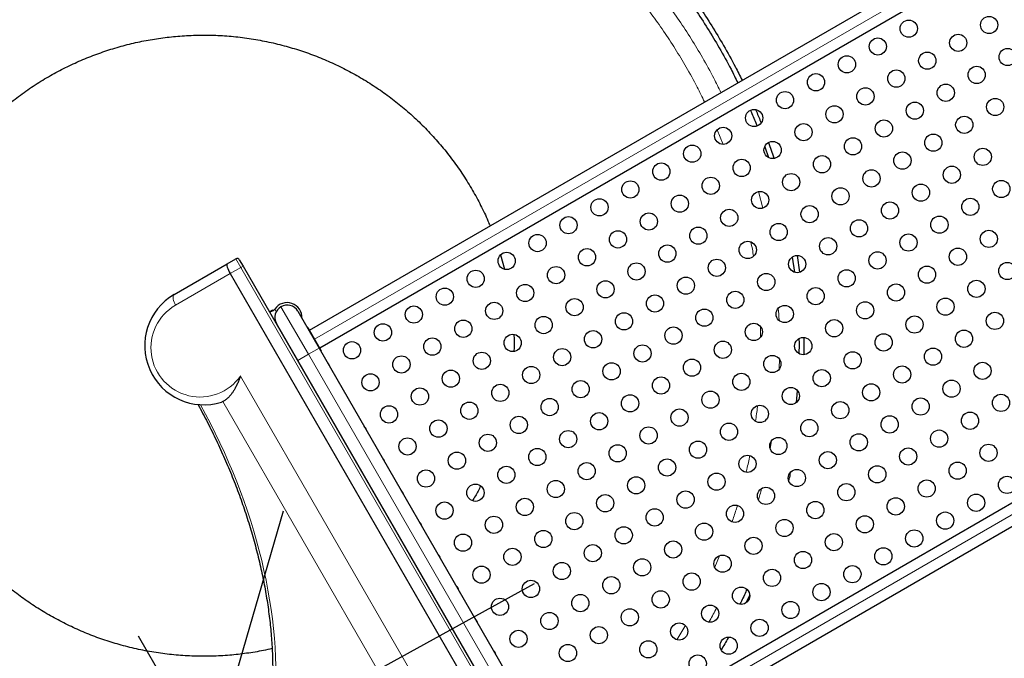
# Model space of a CAD drawing. Extents: x -84 to 644, y -9 to 623.
# Drawn here: x 300 to 350, y 145 to 178 of the extents above; entities that cross this region are included whole.
import ezdxf

# ---------------------------------------------------------------- set-up
doc = ezdxf.new("R2010")
doc.units = 0
doc.header["$LTSCALE"] = 0.125
doc.header["$MEASUREMENT"] = 0
doc.header["$PDMODE"] = 35
doc.layers.get('0').update_dxf_attribs({"linetype": 'CONTINUOUS'})
doc.layers.get('DEFPOINTS').update_dxf_attribs({"linetype": 'CONTINUOUS'})
doc.layers.add('CONTOUR', color=7, linetype='CONTINUOUS')
doc.layers.add('DIM_CIRCULATION_LIBRE', color=7, linetype='CONTINUOUS')
doc.styles.add('DIM', font='romans.shx')
doc.dimstyles.new('Implantation (Pied-mètre)', dxfattribs={"dimscale": 96, "dimtxt": 0.09375, "dimasz": 0.125, "dimexe": 0.125, "dimexo": 0.125, "dimgap": 0.03, "dimtad": 1, "dimdec": 0, "dimzin": 0, "dimdsep": 46, "dimlunit": 4, "dimtxsty": 'DIM', "dimblk1": 'OBLIQUE', "dimblk2": 'OBLIQUE', "dimsah": 1, "dimcen": 0.089844, "dimdle": 0.125, "dimclrt": 7, "dimadec": 0, "dimazin": 0, "dimtfac": 1, "dimtdec": 0, "dimtofl": 0, "dimtmove": 0, "dimatfit": 3, "dimldrblk": 'OBLIQUE', "dimfxl": 0, "dimfrac": 2, "dimtolj": 1, "dimtzin": 0, "dimarcsym": 0})

# ---------------------------------------------------------------- blocks, each defined once
blk = doc.blocks.new('_OBLIQUE')
at = {"color": 0, "linetype": 'ByBlock'}
blk.add_line((-0.5, -0.5), (0.5, 0.5), dxfattribs=at)
blk = doc.blocks.new('*D270')
at = {"layer": 'DEFPOINTS', "color": 0}
for p in [(309.509, 140.09), (246.416, 105.37), (246.416, 105.37)]:
    blk.add_point(p, dxfattribs=at)
at = {"layer": 'DIM_CIRCULATION_LIBRE', "color": 0, "lineweight": -2}
for p, q in [((325.936, 149.13), (286.589, 127.478)), ((318.549, 123.664), (318.549, 123.664)), ((229.989, 96.33), (269.336, 117.983)), ((255.456, 88.943), (255.456, 88.943))]:
    blk.add_line(p, q, dxfattribs=at)
at = {"layer": 'DIM_CIRCULATION_LIBRE', "color": 0, "lineweight": -2, "xscale": 18.75, "yscale": 18.75, "zscale": 18.75}
for p, rotation in [((309.509, 140.09), 28.82429301148635), ((246.416, 105.37), 208.8242930114864)]:
    blk.add_blockref('_OBLIQUE', p, dxfattribs=dict(at, rotation=rotation))
at = {"layer": 'DIM_CIRCULATION_LIBRE', "color": 7, "insert": (277.962, 122.73), "char_height": 14.0625, "attachment_point": 5, "rotation": 28.8243, "style": 'DIM'}
blk.add_mtext('\\A1;A', dxfattribs=at)

msp = doc.modelspace()

# ---------------------------------------------------------------- linework, layer by layer
at = {"layer": 'CONTOUR', "lineweight": 25}
for p, q in [((314.51525, 162.00047), (349.33522, 182.10379)), ((349.76082, 181.13707), (315.04025, 161.09114)), ((337.65266, 171.3217), (337.84457, 170.77722)), ((310.34082, 165.37108), (310.78609, 165.62816)), ((324.22837, 165.8285), (324.43401, 165.10299)), ((339.05582, 165.71392), (339.16534, 164.94694)), ((339.2968, 165.79449), (339.41811, 164.945)), ((307.64675, 163.81566), (310.34082, 165.37108)), ((310.95684, 165.5824), (311.14434, 165.25764)), ((311.14434, 165.25764), (327.39434, 137.11182)), ((310.49482, 164.88264), (326.74482, 136.73682)), ((307.70344, 163.84206), (307.56321, 163.76487)), ((312.65047, 163.02395), (312.48809, 162.9302)), ((312.66052, 163.00656), (312.49814, 162.91281)), ((312.65047, 163.02395), (312.65065, 163.02365)), ((312.65065, 163.02365), (312.66052, 163.00656)), ((312.73351, 163.03725), (312.76529, 163.07509)), ((313.92797, 162.96766), (315.00922, 161.09488)), ((313.92669, 160.46988), (312.84544, 162.34266)), ((314.434, 162.1412), (314.41234, 162.12869)), ((314.434, 162.1412), (315.1215, 160.95041)), ((313.17815, 161.76638), (313.16555, 161.75681)), ((313.16555, 161.75681), (313.17914, 161.76466)), ((313.17559, 161.73942), (313.18919, 161.74726)), ((313.60029, 161.03521), (313.5867, 161.02736)), ((313.7742, 160.7026), (313.78779, 160.71045)), ((315.00922, 161.09488), (327.22172, 139.94221)), ((315.09984, 160.93791), (315.1215, 160.95041)), ((327.23399, 139.97096), (363.05776, 160.65382)), ((326.13919, 139.31721), (313.92669, 160.46988)), ((363.71815, 159.82266), (327.75899, 139.06163)), ((339.30862, 158.93988), (339.25278, 158.32386)), ((310.11175, 158.37955), (310.05308, 158.35776)), ((336.88313, 148.53525), (336.7081, 148.16968))]:
    msp.add_line(p, q, dxfattribs=at)
at = {"layer": 'CONTOUR', "lineweight": 18}
for p, q in [((314.77775, 161.5458), (349.54456, 181.61843)), ((335.23861, 172.18752), (335.53753, 171.43895)), ((337.34112, 169.04145), (337.56145, 168.20631)), ((311.03609, 165.19514), (310.78609, 165.62816)), ((311.03609, 165.19514), (310.49482, 164.88264)), ((311.03609, 165.19514), (311.14434, 165.25764)), ((327.28609, 137.04932), (311.03609, 165.19514)), ((310.49482, 164.88264), (307.71375, 163.27699)), ((314.46795, 160.78238), (313.0742, 163.19642)), ((312.65065, 163.02365), (312.48827, 162.9299)), ((312.83653, 162.95169), (312.76529, 163.07509)), ((337.43119, 162.19357), (337.44489, 161.66085)), ((313.18901, 161.74757), (313.17542, 161.73972)), ((313.84569, 160.61017), (313.83209, 160.60232)), ((313.92669, 160.46988), (314.46795, 160.78238)), ((314.46795, 160.78238), (315.00922, 161.09488)), ((326.68045, 139.62971), (314.46795, 160.78238)), ((327.49649, 139.51629), (363.38771, 160.2381)), ((311.01069, 159.67664), (324.87745, 135.65869)), ((323.02013, 136.02158), (310.11175, 158.37955)), ((338.0021, 156.38264), (337.93527, 155.98561)), ((335.3611, 150.55202), (335.11835, 149.96411))]:
    msp.add_line(p, q, dxfattribs=at)
at = {"layer": 'CONTOUR'}
msp.add_line((313.18782, 133.71823), (305.8298, 146.46271), dxfattribs=at)
at = {"layer": 'CONTOUR', "lineweight": 18, "flags": 128}
for points in [[(307.71375, 163.27699), (307.67312, 163.35379), (307.63928, 163.43146), (307.61327, 163.50765), (307.59587, 163.58004), (307.58761, 163.64644), (307.58874, 163.70482), (307.59924, 163.75341), (307.61877, 163.79073), (307.64675, 163.81566)], [(308.98423, 158.22199), (309.24307, 157.74321), (309.49398, 157.26078), (309.73679, 156.775), (309.97136, 156.2862), (310.19752, 155.7947), (310.41513, 155.3008), (310.62405, 154.80484), (310.82415, 154.30714), (311.01528, 153.80801), (311.19733, 153.3078), (311.37017, 152.80682), (311.53371, 152.3054), (311.68782, 151.80386), (311.83241, 151.30253), (311.96738, 150.80175), (312.09265, 150.30183), (312.20814, 149.8031), (312.31377, 149.30589), (312.40946, 148.81052), (312.49517, 148.31731), (312.57083, 147.82658), (312.63639, 147.33866), (312.69181, 146.85386), (312.73705, 146.3725), (312.77209, 145.89488), (312.79691, 145.42133), (312.81148, 144.95216)]]:
    msp.add_lwpolyline(points, dxfattribs=at)
at = {"layer": 'CONTOUR', "lineweight": 25}
for centre in [(344.97273, 177.319), (349.05634, 177.5056), (343.40098, 176.41155), (347.48459, 176.59815), (345.91284, 175.6907), (349.99645, 175.87729), (341.82923, 175.5041), (344.34108, 174.78324), (348.42469, 174.96984), (340.25747, 174.59665), (338.68572, 173.6892), (342.76933, 173.87579), (346.85294, 174.06239), (349.3648, 173.34153), (337.11397, 172.78174), (341.19758, 172.96834), (345.28119, 173.15494), (343.70943, 172.24748), (347.79304, 172.43408), (335.54221, 171.87429), (339.62582, 172.06089), (342.13768, 171.34003), (346.22129, 171.52663), (333.97046, 170.96684), (338.05407, 171.15344), (348.73315, 170.80577), (336.48232, 170.24598), (340.56593, 170.43258), (344.64954, 170.61918), (332.39871, 170.05939), (343.07779, 169.71172), (347.1614, 169.89832), (334.91057, 169.33853), (338.99418, 169.52513), (349.67325, 169.17746), (330.82696, 169.15194), (341.50603, 168.80427), (345.58964, 168.99087), (329.2552, 168.24448), (333.33881, 168.43108), (337.42242, 168.61768), (348.1015, 168.27001), (335.85067, 167.71022), (339.93428, 167.89682), (344.01789, 168.08342), (327.68345, 167.33703), (331.76706, 167.52363), (342.44614, 167.17596), (346.52975, 167.36256), (334.27892, 166.80277), (338.36253, 166.98937), (326.1117, 166.42958), (330.19531, 166.61618), (340.87438, 166.26851), (344.95799, 166.45511), (349.0416, 166.6417), (328.62355, 165.70872), (332.70716, 165.89532), (336.79077, 166.08192), (347.46985, 165.73425), (324.53994, 165.52213), (335.21902, 165.17446), (339.30263, 165.36106), (343.38624, 165.54766), (327.0518, 164.80127), (331.13541, 164.98787), (345.8981, 164.8268), (349.98171, 165.01339), (322.96819, 164.61468), (333.64727, 164.26701), (337.73088, 164.45361), (341.81449, 164.6402), (321.39644, 163.70723), (325.48005, 163.89382), (329.56366, 164.08042), (340.24274, 163.73275), (344.32635, 163.91935), (348.40996, 164.10594), (327.99191, 163.17296), (332.07552, 163.35956), (336.15913, 163.54616), (346.8382, 163.19849), (319.82469, 162.79977), (323.9083, 162.98637), (338.67098, 162.8253), (342.75459, 163.0119), (326.42015, 162.26551), (330.50376, 162.45211), (334.58737, 162.6387), (345.26645, 162.29104), (349.35006, 162.47763), (318.25293, 161.89232), (322.33654, 162.07892), (333.01562, 161.73125), (337.09923, 161.91785), (341.18284, 162.10444), (320.76479, 161.17146), (324.8484, 161.35806), (328.93201, 161.54466), (339.61109, 161.19699), (343.6947, 161.38359), (347.77831, 161.57018), (316.68118, 160.98487), (331.44387, 160.8238), (335.52748, 161.0104), (346.20655, 160.66273), (319.19304, 160.26401), (323.27665, 160.45061), (327.36026, 160.6372), (338.03933, 160.28954), (342.12294, 160.47614), (325.7885, 159.72975), (329.87211, 159.91635), (333.95572, 160.10294), (344.6348, 159.75528), (348.71841, 159.94187), (317.62128, 159.35656), (321.70489, 159.54316), (332.38397, 159.19549), (336.46758, 159.38209), (340.55119, 159.56868), (324.21675, 158.8223), (328.30036, 159.0089), (338.97944, 158.66123), (343.06305, 158.84783), (347.14666, 159.03442), (320.13314, 158.6357), (330.81222, 158.28804), (334.89583, 158.47464), (349.65851, 158.31357), (318.56139, 157.72825), (322.645, 157.91485), (326.72861, 158.10144), (337.40769, 157.75378), (341.4913, 157.94037), (345.57491, 158.12697), (325.15686, 157.19399), (329.24047, 157.38059), (333.32408, 157.56718), (344.00315, 157.21952), (348.08676, 157.40611), (321.07325, 157.0074), (331.75232, 156.65973), (335.83593, 156.84633), (339.91954, 157.03292), (323.5851, 156.28654), (327.66871, 156.47314), (342.4314, 156.31207), (346.51501, 156.49866), (319.50149, 156.09994), (330.18057, 155.75228), (334.26418, 155.93888), (338.34779, 156.12547), (349.02687, 155.77781), (322.01335, 155.37909), (326.09696, 155.56568), (336.77604, 155.21802), (340.85965, 155.40461), (344.94326, 155.59121), (328.60882, 154.84483), (332.69243, 155.03142), (343.3715, 154.68376), (347.45511, 154.87035), (320.4416, 154.47164), (324.52521, 154.65823), (335.20428, 154.31057), (339.28789, 154.49716), (322.95345, 153.75078), (327.03706, 153.93738), (331.12067, 154.12397), (341.79975, 153.77631), (345.88336, 153.9629), (349.96697, 154.1495), (329.54892, 153.21652), (333.63253, 153.40312), (337.71614, 153.58971), (348.39522, 153.24205), (321.3817, 152.84333), (325.46531, 153.02992), (336.14439, 152.68226), (340.228, 152.86885), (344.31161, 153.05545), (327.97717, 152.30907), (332.06078, 152.49566), (346.82346, 152.33459), (323.89356, 152.12247), (334.57264, 151.77481), (338.65625, 151.9614), (342.73985, 152.148), (322.32181, 151.21502), (326.40542, 151.40162), (330.48903, 151.58821), (341.1681, 151.24055), (345.25171, 151.42714), (328.91727, 150.68076), (333.00088, 150.86736), (337.08449, 151.05395), (324.83366, 150.49416), (339.59635, 150.33309), (343.67996, 150.51969), (327.34552, 149.77331), (331.42913, 149.9599), (335.51274, 150.1465), (323.26191, 149.58671), (333.94099, 149.23905), (338.0246, 149.42564), (342.10821, 149.61224), (325.77377, 148.86586), (329.85738, 149.05245), (340.53645, 148.70479), (332.36923, 148.3316), (336.45284, 148.51819), (324.20201, 147.9584), (328.28562, 148.145), (338.9647, 147.79733), (326.71387, 147.23755), (330.79748, 147.42414), (334.88109, 147.61074), (333.30934, 146.70329), (337.39295, 146.88988), (325.14212, 146.3301), (329.22573, 146.51669), (331.73759, 145.79584), (335.82119, 145.98243), (327.65398, 145.60924), (334.24944, 145.07498)]:
    msp.add_circle(centre, 0.4375, dxfattribs=at)
for centre, radius, start, end in [((310.84859, 165.5199), 0.125, 30, 120), ((309.14675, 161.21758), 3, 120, 287.58444), ((313.3867, 162.65516), 0.625, 120, 210), ((313.3867, 162.65516), 0.75, 356.44269, 145.950355), ((313.3867, 162.65516), 0.625, 30, 120), ((315.10943, 160.07742), 0.4375, 14.675394, 45.324606), ((316.98964, 156.8208), 0.4375, 14.675394, 45.324606), ((317.92974, 155.19249), 0.4375, 14.675394, 45.324606), ((318.86984, 153.56418), 0.4375, 14.675394, 45.324606), ((319.80995, 151.93588), 0.4375, 14.675394, 45.324606), ((320.75005, 150.30757), 0.4375, 14.675394, 45.324606), ((321.69016, 148.67926), 0.4375, 14.675394, 45.324606), ((322.63026, 147.05095), 0.4375, 14.675394, 45.324606), ((323.57037, 145.42264), 0.4375, 14.675394, 45.324606)]:
    msp.add_arc(centre, radius, start, end, dxfattribs=at)
at = {"layer": 'CONTOUR', "lineweight": 18}
msp.add_arc((308.96375, 161.11193), 2.5, 120, 324.962296, dxfattribs=at)
at = {"layer": 'CONTOUR', "lineweight": 25}
msp.add_ellipse((310.59082, 164.93807), major_axis=(-0.25, 0.43301), ratio=0.22169466, start_param=0, end_param=1.57079633, dxfattribs=at)
for points, knots in [([(324.39675, 134.80381), (324.03284, 134.59942), (323.30505, 134.19065), (322.18258, 133.63493), (321.04006, 133.12253), (319.87689, 132.65827), (318.69592, 132.24196), (317.52146, 131.88147), (316.35685, 131.57422), (315.20431, 131.3174), (314.04289, 131.10542), (312.87395, 130.9385), (311.69961, 130.81696), (310.52126, 130.74094), (309.34104, 130.71058), (308.16033, 130.72592), (306.9813, 130.78691), (305.81232, 130.89287), (304.65543, 131.04265), (303.51181, 131.23516), (302.37651, 131.47095), (301.22085, 131.75718), (300.04788, 132.09743), (298.86041, 132.4954), (297.69043, 132.9417), (296.53961, 133.4357), (295.41015, 133.97646), (294.32482, 134.55199), (293.284, 135.15827), (292.28751, 135.7916), (291.31629, 136.463), (290.37176, 137.17149), (289.45538, 137.91598), (288.56847, 138.69539), (287.71239, 139.50853), (286.88842, 140.35418), (286.09778, 141.23109), (285.34618, 142.13253), (284.63398, 143.05657), (283.9615, 144.00127), (283.3254, 144.97086), (282.71067, 145.99034), (282.12179, 147.06045), (281.56359, 148.1814), (281.05182, 149.32441), (280.58743, 150.48734), (280.17111, 151.66849), (279.81066, 152.84278), (279.50336, 154.00757), (279.24659, 155.15992), (279.03457, 156.32153), (278.86768, 157.49029), (278.74612, 158.66482), (278.67012, 159.84298), (278.63975, 161.02339), (278.65508, 162.2039), (278.71609, 163.38312), (278.82203, 164.55192), (278.97184, 165.709), (279.16431, 166.85243), (279.40014, 167.98791), (279.68633, 169.14339), (280.02663, 170.31654), (280.42454, 171.50384), (280.8709, 172.67397), (281.36485, 173.82466), (281.90565, 174.95422), (282.48114, 176.03948), (283.08745, 177.08035), (283.72076, 178.07681), (284.39217, 179.04805), (285.10065, 179.99256), (285.84516, 180.90896), (286.62456, 181.79586), (287.4377, 182.65194), (288.28335, 183.47591), (289.16025, 184.26654), (290.0617, 185.01816), (290.98573, 185.73034), (291.93044, 186.40283), (292.90002, 187.03893), (293.91952, 187.65366), (294.98959, 188.24252), (296.11061, 188.80076), (297.25352, 189.31249), (298.41658, 189.77693), (299.59758, 190.19319), (300.77203, 190.55369), (301.93665, 190.86095), (303.08918, 191.11776), (304.25061, 191.32974), (305.41955, 191.49666), (306.59389, 191.6182), (307.77224, 191.69422), (308.95246, 191.72458), (310.13316, 191.70925), (311.3122, 191.64825), (312.48118, 191.54229), (313.63807, 191.39251), (314.78169, 191.2), (315.91698, 190.96421), (317.07265, 190.67798), (318.24562, 190.33773), (319.43309, 189.93976), (320.60307, 189.49346), (321.75389, 188.99946), (322.88335, 188.4587), (323.96868, 187.88317), (325.0095, 187.2769), (326.00599, 186.64356), (326.9772, 185.97217), (327.92173, 185.26367), (328.83812, 184.51918), (329.72503, 183.73977), (330.58111, 182.92663), (331.40508, 182.08098), (332.19572, 181.20407), (332.94732, 180.30263), (333.65954, 179.3786), (334.33192, 178.43385), (334.9684, 177.46445), (335.58167, 176.44425), (336.09588, 175.52153), (336.39027, 174.92036), (336.50111, 174.69401)], [0, 0, 0, 0, 0.00859112, 0.01718181, 0.02577334, 0.03436374, 0.04295554, 0.05154578, 0.0596468, 0.06774613, 0.07584717, 0.08394649, 0.09204753, 0.10014685, 0.10824789, 0.11634721, 0.12444825, 0.13254758, 0.14050398, 0.14845867, 0.15641507, 0.16436976, 0.17296166, 0.1815519, 0.1901437, 0.1987341, 0.20732563, 0.21591632, 0.22401671, 0.2321167, 0.24021703, 0.24831708, 0.25641734, 0.26451746, 0.27261765, 0.28071784, 0.28881796, 0.29691822, 0.30487368, 0.3128293, 0.32078481, 0.32874037, 0.33733126, 0.34592261, 0.35451314, 0.36310482, 0.37169512, 0.38028699, 0.38838633, 0.39648736, 0.40458669, 0.41268772, 0.42078705, 0.42888809, 0.43698741, 0.44508845, 0.45318777, 0.46128881, 0.4692435, 0.4771999, 0.48515459, 0.49311099, 0.5017012, 0.51029307, 0.51888337, 0.52747505, 0.53606558, 0.54465693, 0.55275689, 0.56085724, 0.56895727, 0.57705756, 0.58515765, 0.59325787, 0.60135802, 0.60945818, 0.6175584, 0.62565849, 0.63361413, 0.64156962, 0.64952521, 0.65748075, 0.66607187, 0.67466256, 0.68325409, 0.69184449, 0.70043629, 0.70902653, 0.71712755, 0.72522688, 0.73332791, 0.74142724, 0.74952828, 0.7576276, 0.76572864, 0.77382796, 0.781929, 0.79002833, 0.79798473, 0.80593942, 0.81389582, 0.82185051, 0.83044241, 0.83903265, 0.84762445, 0.85621485, 0.86480638, 0.87339707, 0.88149746, 0.88959745, 0.89769777, 0.90579783, 0.91389809, 0.92199821, 0.9300984, 0.93819859, 0.94629871, 0.95439897, 0.96235443, 0.97031004, 0.97826556, 0.98622112, 0.99481201, 1, 1, 1, 1]), ([(324.27175, 135.02031), (323.91083, 134.8176), (323.189, 134.41218), (322.07573, 133.86102), (320.94257, 133.35282), (319.78894, 132.89237), (318.61765, 132.47946), (317.45282, 132.12193), (316.29775, 131.81719), (315.15466, 131.56249), (314.00276, 131.35224), (312.8434, 131.18669), (311.67868, 131.06615), (310.50999, 130.99075), (309.33944, 130.96064), (308.16842, 130.97585), (306.99905, 131.03635), (305.83965, 131.14144), (304.69224, 131.28999), (303.558, 131.48092), (302.43201, 131.71477), (301.28582, 131.99866), (300.12246, 132.33612), (298.94472, 132.73083), (297.78433, 133.17347), (296.64295, 133.66342), (295.52275, 134.19975), (294.44631, 134.77056), (293.41402, 135.37187), (292.4257, 136.00001), (291.46244, 136.6659), (290.52566, 137.36859), (289.61678, 138.10698), (288.73714, 138.88), (287.88808, 139.68647), (287.07087, 140.52519), (286.28671, 141.39491), (285.54126, 142.28897), (284.8349, 143.20543), (284.16794, 144.14239), (283.53705, 145.10402), (282.92736, 146.11515), (282.34331, 147.17649), (281.78968, 148.28826), (281.2821, 149.4219), (280.82152, 150.5753), (280.40862, 151.74677), (280.05112, 152.91142), (279.74634, 154.06667), (279.49167, 155.20957), (279.28139, 156.36166), (279.11587, 157.52084), (278.99531, 158.68574), (278.91993, 159.85424), (278.88981, 161.02498), (278.90501, 162.19582), (278.96552, 163.36537), (279.07059, 164.52459), (279.21917, 165.67218), (279.41007, 166.80624), (279.64396, 167.93241), (279.9278, 169.07842), (280.26531, 170.24196), (280.65996, 171.41953), (281.10267, 172.58007), (281.59257, 173.72132), (282.12894, 174.84162), (282.69971, 175.91799), (283.30105, 176.95032), (283.92917, 177.93862), (284.59508, 178.9019), (285.29775, 179.83866), (286.03615, 180.74756), (286.80916, 181.62718), (287.61564, 182.47625), (288.45436, 183.29347), (289.32408, 184.07762), (290.21814, 184.82307), (291.13459, 185.52942), (292.07156, 186.1964), (293.03319, 186.82728), (294.04433, 187.43697), (295.10563, 188.02101), (296.21747, 188.57467), (297.35101, 189.0822), (298.50453, 189.54283), (299.67585, 189.95569), (300.84068, 190.31323), (301.99575, 190.61797), (303.13884, 190.87267), (304.29074, 191.08292), (305.4501, 191.24847), (306.61481, 191.36901), (307.78351, 191.44441), (308.95405, 191.47452), (310.12508, 191.45931), (311.29445, 191.39882), (312.45385, 191.29373), (313.60126, 191.14517), (314.7355, 190.95424), (315.86149, 190.72039), (317.00768, 190.4365), (318.17104, 190.09904), (319.34878, 189.70434), (320.50917, 189.26169), (321.65055, 188.77174), (322.77075, 188.23541), (323.84719, 187.6646), (324.87947, 187.06329), (325.8678, 186.43515), (326.83105, 185.76926), (327.76784, 185.06657), (328.67672, 184.32818), (329.55635, 183.55516), (330.40541, 182.74869), (331.22263, 181.90997), (332.00679, 181.04025), (332.75223, 180.14619), (333.45861, 179.22974), (334.12548, 178.29274), (334.75674, 177.33128), (335.36502, 176.31946), (335.87757, 175.39944), (336.17191, 174.79824), (336.28424, 174.5688)], [0, 0, 0, 0, 0.00859014, 0.01717985, 0.02577041, 0.03435983, 0.04295064, 0.0515399, 0.05964, 0.06773841, 0.07583852, 0.08393692, 0.09203704, 0.10013544, 0.10823555, 0.11633395, 0.12443407, 0.13253247, 0.14048796, 0.14844174, 0.15639724, 0.16435102, 0.17294195, 0.18153121, 0.19012202, 0.19871145, 0.207302, 0.21589171, 0.22399118, 0.23209025, 0.24018965, 0.24828878, 0.25638811, 0.26448731, 0.27258657, 0.28068584, 0.28878504, 0.29688438, 0.30483893, 0.31279364, 0.32074824, 0.3287029, 0.33729281, 0.34588318, 0.35447273, 0.36306343, 0.37165276, 0.38024365, 0.38834206, 0.39644217, 0.40454057, 0.41264068, 0.42073908, 0.4288392, 0.4369376, 0.44503772, 0.45313611, 0.46123623, 0.46919001, 0.47714551, 0.48509929, 0.49305479, 0.50164401, 0.5102349, 0.51882423, 0.52741493, 0.53600448, 0.54459484, 0.55269388, 0.56079331, 0.56889242, 0.57699178, 0.58509095, 0.59319025, 0.60128948, 0.60938871, 0.61748801, 0.62558717, 0.63354191, 0.64149649, 0.64945118, 0.65740581, 0.66599595, 0.67458566, 0.68317621, 0.69176563, 0.70035645, 0.70894571, 0.71704581, 0.72514422, 0.73324433, 0.74134273, 0.74944285, 0.75754124, 0.76564136, 0.77373976, 0.78183988, 0.78993828, 0.79789377, 0.80584755, 0.81380305, 0.82175683, 0.83034776, 0.83893702, 0.84752783, 0.85611725, 0.86470781, 0.87329752, 0.88139698, 0.88949605, 0.89759545, 0.90569459, 0.91379392, 0.92189312, 0.92999238, 0.93809165, 0.94619085, 0.95429018, 0.96224474, 0.97019945, 0.97815405, 0.98610871, 0.99469862, 1, 1, 1, 1]), ([(348.06982, 185.36312), (348.20978, 184.96684), (348.49144, 184.16939), (348.96108, 182.97847), (349.46387, 181.7854), (350.0079, 180.57565), (350.5903, 179.35366), (351.20651, 178.12307), (351.6371, 177.3126), (351.85207, 176.90799)], [0, 0, 0, 0, 0.13683503, 0.27536695, 0.41523753, 0.55605594, 0.70414035, 0.85229852, 1, 1, 1, 1]), ([(312.62307, 145.83816), (312.47679, 145.80401), (312.04899, 145.70414), (311.32911, 145.5894), (310.45372, 145.48967), (309.55985, 145.44101), (308.65102, 145.44325), (307.74381, 145.49798), (306.84126, 145.60479), (305.94634, 145.7634), (305.07542, 145.97008), (304.23078, 146.22148), (303.41418, 146.51427), (302.61488, 146.85149), (301.83531, 147.23213), (301.07789, 147.65501), (300.3448, 148.11889), (299.63831, 148.62236), (298.94983, 149.17247), (298.28308, 149.76965), (297.6421, 150.414), (297.03927, 151.09417), (296.47661, 151.80791), (295.95597, 152.55285), (295.48628, 153.31482), (295.06678, 154.08987), (294.69639, 154.87431), (294.36966, 155.67794), (294.08758, 156.49833), (293.85101, 157.33297), (293.66066, 158.17931), (293.51711, 159.03489), (293.41925, 159.91073), (293.37007, 160.80445), (293.37245, 161.7133), (293.42714, 162.62052), (293.53397, 163.52308), (293.69257, 164.41799), (293.89924, 165.28888), (294.15065, 166.13355), (294.44344, 166.95018), (294.78065, 167.74944), (295.16129, 168.529), (295.58419, 169.28646), (296.04807, 170.01954), (296.55151, 170.72599), (297.10164, 171.41451), (297.69883, 172.08126), (298.34316, 172.72223), (299.02333, 173.32505), (299.73707, 173.88772), (300.48203, 174.40837), (301.24399, 174.87805), (302.01901, 175.29754), (302.80349, 175.66794), (303.60714, 175.99468), (304.42748, 176.27674), (305.26212, 176.51332), (306.10851, 176.70367), (306.96406, 176.84722), (307.83987, 176.94508), (308.73362, 176.99426), (309.64248, 176.99188), (310.54969, 176.93719), (311.45224, 176.83037), (312.34715, 176.67176), (313.21807, 176.46508), (314.06271, 176.21369), (314.87932, 175.9209), (315.67862, 175.58367), (316.45818, 175.20303), (317.21561, 174.78015), (317.9487, 174.31627), (318.65519, 173.8128), (319.34367, 173.2627), (320.01042, 172.66551), (320.6514, 172.02117), (321.25421, 171.34099), (321.81693, 170.62727), (322.33738, 169.88225), (322.80777, 169.12057), (323.22477, 168.34449), (323.51843, 167.74065), (323.66013, 167.38618), (323.69453, 167.30013)], [0, 0, 0, 0, 0.00629423, 0.01840786, 0.03052182, 0.04321118, 0.05590057, 0.06859115, 0.08128166, 0.09397103, 0.1066604, 0.11877442, 0.13088799, 0.14300045, 0.15511349, 0.16722782, 0.17934067, 0.19145319, 0.20356706, 0.21625754, 0.22894689, 0.24163628, 0.25432685, 0.26701737, 0.27970674, 0.29181939, 0.30393358, 0.31604693, 0.32815937, 0.34027259, 0.35238685, 0.36449957, 0.37661216, 0.38930276, 0.40199325, 0.41468261, 0.427372, 0.44006255, 0.45275308, 0.46486565, 0.47697841, 0.48909269, 0.50120586, 0.5133183, 0.52543172, 0.53754586, 0.54965848, 0.56234788, 0.57503847, 0.58772896, 0.60041833, 0.61310771, 0.62579825, 0.63791206, 0.65002456, 0.66213745, 0.67425178, 0.68636478, 0.69847725, 0.71059088, 0.72270484, 0.7353942, 0.74808359, 0.76077417, 0.77346468, 0.78615405, 0.79884342, 0.81095744, 0.82307101, 0.83518347, 0.84729651, 0.85941084, 0.87152369, 0.88363621, 0.89575008, 0.90844056, 0.92112992, 0.9338193, 0.94650987, 0.95920039, 0.97188976, 0.98400242, 0.9961166, 1, 1, 1, 1]), ([(336.92857, 173.17746), (336.95381, 173.12175), (337.07361, 172.85724), (337.17695, 172.58577), (337.25853, 172.37148)], [0, 0, 0, 0, 0.210622778, 1, 1, 1, 1]), ([(337.18924, 173.20691), (337.20418, 173.17381), (337.30434, 172.95195), (337.39069, 172.72425), (337.46415, 172.53053)], [0, 0, 0, 0, 0.14920752, 1, 1, 1, 1]), ([(337.84366, 171.53169), (337.9389, 171.27748), (338.0385, 171.01166), (338.12151, 170.74037), (338.12513, 170.72852)], [0, 0, 0, 0, 0.95630264, 1, 1, 1, 1]), ([(312.49814, 162.91281), (312.50187, 162.91401), (312.50933, 162.91641), (312.56226, 162.94411), (312.63854, 162.98528), (312.70185, 163.01993), (312.73351, 163.03725)], [0, 0, 0, 0, 0.25000003, 0.50000006, 0.75000009, 1, 1, 1, 1]), ([(312.66052, 163.00656), (312.66224, 163.0066), (312.6657, 163.00669), (312.6878, 163.01659), (312.71253, 163.02854), (312.73073, 163.03769), (312.73618, 163.04043)], [0, 0, 0, 0, 0.2917557, 0.58351139, 0.87526709, 1, 1, 1, 1]), ([(324.90621, 161.78501), (324.90931, 161.73351), (324.92643, 161.4495), (324.91898, 161.16486), (324.91288, 160.93183)], [0, 0, 0, 0, 0.181350788, 1, 1, 1, 1]), ([(339.6406, 161.62682), (339.64279, 161.55516), (339.65158, 161.26735), (339.64366, 160.97944), (339.63771, 160.76322)], [0, 0, 0, 0, 0.24899509, 1, 1, 1, 1]), ([(339.39205, 161.56923), (339.39363, 161.51623), (339.40101, 161.26924), (339.39405, 161.02217), (339.38858, 160.82812)], [0, 0, 0, 0, 0.2145727, 1, 1, 1, 1]), ([(311.01069, 159.67664), (311.01042, 159.67583), (311.0084, 159.66976), (310.99879, 159.64106), (310.96811, 159.55263), (310.91293, 159.40889), (310.83458, 159.23211), (310.75162, 159.07004), (310.66677, 158.92539), (310.58089, 158.79726), (310.48922, 158.67909), (310.38177, 158.56297), (310.25707, 158.45421), (310.16051, 158.4046), (310.11175, 158.37955)], [0, 0, 0, 0, 0.0013547, 0.01019273, 0.04827782, 0.15119839, 0.25952078, 0.36846249, 0.46130974, 0.55466667, 0.64983278, 0.74573458, 0.87160602, 1, 1, 1, 1]), ([(308.85293, 158.23126), (308.85651, 158.22484), (308.94276, 158.07029), (309.10726, 157.76531), (309.34326, 157.31506), (309.57169, 156.86161), (309.79293, 156.4055), (310.00671, 155.94694), (310.21295, 155.48622), (310.41149, 155.02362), (310.60224, 154.55941), (310.78508, 154.09388), (310.9599, 153.62732), (311.12659, 153.16), (311.28506, 152.6922), (311.43522, 152.22422), (311.57699, 151.75633), (311.71027, 151.28882), (311.835, 150.82198), (311.9511, 150.35607), (312.05851, 149.8914), (312.15716, 149.42823), (312.24702, 148.96685), (312.32802, 148.50755), (312.40014, 148.05059), (312.46332, 147.59625), (312.51754, 147.14481), (312.56278, 146.69654), (312.59901, 146.25171), (312.62623, 145.81059), (312.64443, 145.37344), (312.6536, 144.94052), (312.65376, 144.51209), (312.6449, 144.08841), (312.62705, 143.66973), (312.60023, 143.25629), (312.56447, 142.84834), (312.51978, 142.44612), (312.46623, 142.04986), (312.40383, 141.65979), (312.33265, 141.27614), (312.25274, 140.89913), (312.16414, 140.52895), (312.06692, 140.16584), (311.96113, 139.80998), (311.84686, 139.46157), (311.72416, 139.12081), (311.5931, 138.78788), (311.45377, 138.46295), (311.30624, 138.14621), (311.15058, 137.83782), (310.98687, 137.53796), (310.8152, 137.24678), (310.63566, 136.96443), (310.44831, 136.69109), (310.25327, 136.42689), (310.05061, 136.172), (309.84043, 135.92655), (309.62283, 135.69071), (309.39792, 135.46461), (309.16582, 135.24839), (308.92661, 135.04225), (308.68056, 134.84612), (308.4273, 134.66096), (308.22057, 134.51922), (308.09606, 134.44303), (308.06047, 134.42125)], [0, 0, 0, 0, 0.00069252, 0.01667421, 0.03265596, 0.04863736, 0.06461833, 0.08059875, 0.09657852, 0.11255755, 0.12853572, 0.14451295, 0.16048913, 0.17646417, 0.19243799, 0.20841049, 0.2243816, 0.24035124, 0.25631933, 0.27228583, 0.28825067, 0.30421381, 0.32017522, 0.33613488, 0.35209279, 0.36804895, 0.38400341, 0.39995621, 0.41590744, 0.4318572, 0.44780563, 0.46375291, 0.47969925, 0.49564491, 0.5115902, 0.52753541, 0.54348088, 0.55942707, 0.57537451, 0.5913238, 0.60727562, 0.62323071, 0.63918992, 0.65515417, 0.67112447, 0.68710191, 0.70308767, 0.71908297, 0.73508913, 0.75110748, 0.76713938, 0.78318619, 0.79924922, 0.81532969, 0.83142871, 0.84754719, 0.86368583, 0.87984503, 0.89602481, 0.91222483, 0.9284443, 0.94468195, 0.96093603, 0.97720435, 0.99348427, 1, 1, 1, 1]), ([(338.95281, 154.76963), (338.93226, 154.66237), (338.90691, 154.53012), (338.87408, 154.39958), (338.86787, 154.3749)], [0, 0, 0, 0, 0.8109983, 1, 1, 1, 1]), ([(323.21641, 154.09933), (323.17398, 154.01133), (323.04888, 153.75188), (322.9023, 153.50379), (322.80543, 153.33984)], [0, 0, 0, 0, 0.339168014, 1, 1, 1, 1]), ([(336.74438, 148.83658), (336.72743, 148.79676), (336.61996, 148.54414), (336.49709, 148.2985), (336.39359, 148.09158)], [0, 0, 0, 0, 0.15764006, 1, 1, 1, 1]), ([(335.81347, 146.41606), (335.80689, 146.40362), (335.69062, 146.18376), (335.56135, 145.97112), (335.43939, 145.77052)], [0, 0, 0, 0, 0.05659401, 1, 1, 1, 1])]:
    msp.add_open_spline(points, degree=3, knots=knots, dxfattribs=at)
at = {"layer": 'CONTOUR', "lineweight": 18}
for points, knots in [([(285.36024, 144.17296), (285.17678, 144.43416), (284.8099, 144.95652), (284.29241, 145.7624), (283.75795, 146.65312), (283.21798, 147.6347), (282.68238, 148.71016), (282.19137, 149.80681), (281.74582, 150.92257), (281.34639, 152.05582), (281.00056, 153.18246), (280.70572, 154.30002), (280.45937, 155.40562), (280.25594, 156.52012), (280.09583, 157.64147), (279.9792, 158.76836), (279.90627, 159.89873), (279.87714, 161.03127), (279.89185, 162.16389), (279.95038, 163.29529), (280.05202, 164.41667), (280.19576, 165.52682), (280.38042, 166.62387), (280.60669, 167.7133), (280.88126, 168.82191), (281.20776, 169.94748), (281.58953, 171.08662), (282.01779, 172.20929), (282.4917, 173.31331), (283.01057, 174.39705), (283.56272, 175.43829), (284.14443, 176.43694), (284.75206, 177.39298), (285.39624, 178.32483), (286.07598, 179.23103), (286.79029, 180.11026), (287.53807, 180.96119), (288.31823, 181.78254), (289.12959, 182.5731), (289.97092, 183.33166), (290.83581, 184.05279), (291.72236, 184.73609), (292.62875, 185.3813), (293.559, 185.99159), (294.53715, 186.58139), (295.56382, 187.14637), (296.63937, 187.68197), (297.73592, 188.17294), (298.85181, 188.61854), (299.9849, 189.01792), (301.11172, 189.3638), (302.22909, 189.65859), (303.33488, 189.90498), (304.4492, 190.10837), (305.57073, 190.26852), (306.69743, 190.38512), (307.82799, 190.45806), (308.96034, 190.48719), (310.09316, 190.47248), (311.22436, 190.41395), (312.34594, 190.31229), (313.4559, 190.16859), (314.55313, 189.98389), (315.64237, 189.75767), (316.75117, 189.48304), (317.87656, 189.1566), (319.01587, 188.77477), (320.13839, 188.34657), (321.24253, 187.8726), (322.32618, 187.35378), (323.36749, 186.80159), (324.36609, 186.21991), (325.32217, 185.61226), (326.25399, 184.9681), (327.1602, 184.28834), (328.03942, 183.57405), (328.89036, 182.82625), (329.71171, 182.0461), (330.50226, 181.23474), (331.26083, 180.3934), (331.98195, 179.52852), (332.66528, 178.64198), (333.3104, 177.73555), (333.92102, 176.80545), (334.50957, 175.82671), (335.01559, 174.91737), (335.30974, 174.31604), (335.42793, 174.07441)], [0, 0, 0, 0, 0.00989107, 0.01978022, 0.02967058, 0.04207823, 0.05448655, 0.06689368, 0.07930249, 0.09170929, 0.10411837, 0.11581607, 0.12751624, 0.13921393, 0.15091411, 0.16261179, 0.17431198, 0.18600966, 0.19770985, 0.20940753, 0.22110771, 0.2325965, 0.24408779, 0.25557658, 0.26706787, 0.27947453, 0.29188361, 0.30429041, 0.31669922, 0.32910635, 0.34151466, 0.35321328, 0.36491246, 0.37661117, 0.38831026, 0.40000906, 0.41170805, 0.42340695, 0.43510585, 0.44680484, 0.45850364, 0.46999382, 0.48148377, 0.49297388, 0.50446391, 0.5168719, 0.52927926, 0.54168785, 0.55409479, 0.56650377, 0.57891047, 0.59061063, 0.60230833, 0.61400851, 0.62570619, 0.63740638, 0.64910406, 0.66080424, 0.67250192, 0.68420211, 0.69589979, 0.70739108, 0.71887987, 0.73037116, 0.74185995, 0.75426908, 0.76667579, 0.77908476, 0.7914917, 0.80390029, 0.81630766, 0.82800689, 0.83970555, 0.85140469, 0.86310344, 0.87480249, 0.88650133, 0.89820028, 0.90989923, 0.92159807, 0.93329712, 0.94478703, 0.95627718, 0.96776717, 0.97925724, 0.99166489, 1, 1, 1, 1]), ([(304.06416, 133.37269), (304.05539, 133.37411), (303.67263, 133.43627), (302.92321, 133.60042), (301.81039, 133.87035), (300.7026, 134.19291), (299.60051, 134.56193), (298.51473, 134.97621), (297.44671, 135.43464), (296.39852, 135.9365), (295.39128, 136.47062), (294.42535, 137.03327), (293.50055, 137.62103), (292.59922, 138.24412), (291.72265, 138.90164), (290.8722, 139.59257), (290.0491, 140.31589), (289.25462, 141.07052), (288.48994, 141.85533), (287.75619, 142.66915), (287.05866, 143.50573), (286.39771, 144.36328), (285.77361, 145.24001), (285.18328, 146.13983), (284.61279, 147.08596), (284.06628, 148.07907), (283.54823, 149.11937), (283.07329, 150.18014), (282.64231, 151.2594), (282.25595, 152.35557), (281.92143, 153.44535), (281.63624, 154.52634), (281.39795, 155.59578), (281.20118, 156.67381), (281.0463, 157.75847), (280.93349, 158.8485), (280.86295, 159.94188), (280.83477, 161.03737), (280.849, 162.13293), (280.90562, 163.22731), (281.00393, 164.312), (281.14296, 165.38584), (281.32159, 166.44699), (281.54045, 167.50078), (281.80604, 168.57311), (282.12186, 169.66186), (282.49114, 170.76373), (282.90539, 171.84967), (283.36379, 172.91756), (283.86569, 173.96585), (284.39977, 174.97302), (284.96245, 175.939), (285.55019, 176.86376), (286.1733, 177.76512), (286.8308, 178.64167), (287.52174, 179.49214), (288.24506, 180.31522), (288.99969, 181.10971), (289.7845, 181.87439), (290.59831, 182.60814), (291.4349, 183.30567), (292.29244, 183.96662), (293.16918, 184.59072), (294.06899, 185.18105), (295.01514, 185.75155), (296.00822, 186.29804), (297.04858, 186.81611), (298.10925, 187.29102), (299.18864, 187.72204), (300.28465, 188.10836), (301.37461, 188.44292), (302.45542, 188.72806), (303.52504, 188.9664), (304.60289, 189.16313), (305.68773, 189.31804), (306.77757, 189.43083), (307.87114, 189.50138), (308.96644, 189.52956), (310.06219, 189.51533), (311.15639, 189.45872), (312.24127, 189.36038), (313.31491, 189.22138), (314.37625, 189.04273), (315.42985, 188.8239), (316.50237, 188.55826), (317.59094, 188.2425), (318.69298, 187.87316), (319.77877, 187.45897), (320.84679, 187.00051), (321.89498, 186.49866), (322.90222, 185.96455), (323.86815, 185.40189), (324.79295, 184.81413), (325.69428, 184.19104), (326.57085, 183.53352), (327.4213, 182.8426), (328.24439, 182.11927), (329.03887, 181.36464), (329.80356, 180.57983), (330.53731, 179.76602), (331.23483, 178.92943), (331.89581, 178.07189), (332.51983, 177.19513), (333.11044, 176.29544), (333.67986, 175.34878), (334.17954, 174.4498), (334.47351, 173.84836), (334.59739, 173.5949)], [0, 0, 0, 0, 0.00023067, 0.01007579, 0.01991887, 0.02998316, 0.04004545, 0.0501096, 0.06017208, 0.07023592, 0.08029876, 0.08978727, 0.09927532, 0.10876376, 0.11825189, 0.12774025, 0.13722845, 0.14671673, 0.15620502, 0.16569322, 0.17518158, 0.18450033, 0.19381927, 0.20313808, 0.21245696, 0.22252002, 0.23258364, 0.24264628, 0.25271029, 0.26277266, 0.2728369, 0.28232416, 0.29181345, 0.3013007, 0.31079, 0.32027725, 0.32976654, 0.33925379, 0.34874309, 0.35823034, 0.36771963, 0.37703746, 0.38635734, 0.39567516, 0.40499504, 0.41505729, 0.42512153, 0.4351839, 0.44524791, 0.45531056, 0.46537417, 0.47486218, 0.48435066, 0.49383874, 0.50332715, 0.51281531, 0.52230363, 0.53179187, 0.54128011, 0.55076844, 0.5602566, 0.56957557, 0.57889435, 0.58821325, 0.59753209, 0.60759544, 0.61765827, 0.62772211, 0.63778459, 0.64784874, 0.65791103, 0.66740032, 0.67688757, 0.68637686, 0.69586411, 0.70535341, 0.71484066, 0.72432996, 0.7338172, 0.7433065, 0.75279375, 0.76211362, 0.77143145, 0.78075133, 0.79006915, 0.80013344, 0.81019573, 0.82025988, 0.83032236, 0.8403862, 0.85044903, 0.85993755, 0.8694256, 0.87891404, 0.88840216, 0.89789053, 0.90737873, 0.91686701, 0.9263553, 0.93584349, 0.94533186, 0.95465061, 0.96396955, 0.97328836, 0.98260723, 0.9926703, 1, 1, 1, 1]), ([(336.95366, 166.48168), (337.00221, 166.24197), (337.05081, 166.00205), (337.08539, 165.75985), (337.08542, 165.75962)], [0, 0, 0, 0, 0.9990531, 1, 1, 1, 1]), ([(338.34302, 163.10804), (338.35881, 162.91752), (338.37555, 162.71553), (338.38053, 162.513), (338.38082, 162.5015)], [0, 0, 0, 0, 0.9432055, 1, 1, 1, 1]), ([(338.3978, 160.53728), (338.39754, 160.44863), (338.39705, 160.27885), (338.38671, 160.10939), (338.38177, 160.02841)], [0, 0, 0, 0, 0.52218181, 1, 1, 1, 1]), ([(337.28646, 158.16719), (337.28497, 158.15057), (337.26153, 157.88841), (337.22303, 157.62789), (337.18698, 157.38389)], [0, 0, 0, 0, 0.06339637, 1, 1, 1, 1]), ([(336.89243, 155.639), (336.84744, 155.40382), (336.79317, 155.12018), (336.72286, 154.8402), (336.71085, 154.79236)], [0, 0, 0, 0, 0.8291224, 1, 1, 1, 1]), ([(337.49013, 153.95709), (337.46539, 153.85233), (337.41933, 153.65733), (337.36155, 153.46548), (337.33481, 153.37669)], [0, 0, 0, 0, 0.53719583, 1, 1, 1, 1]), ([(336.26077, 153.10324), (336.24, 153.02976), (336.16083, 152.74968), (336.0662, 152.47438), (335.99639, 152.27131)], [0, 0, 0, 0, 0.26233426, 1, 1, 1, 1]), ([(335.20111, 147.89906), (335.18807, 147.87219), (335.07009, 147.62912), (334.93683, 147.3939), (334.81831, 147.1847)], [0, 0, 0, 0, 0.110554671, 1, 1, 1, 1]), ([(333.62134, 147.00007), (333.61357, 146.98601), (333.47889, 146.7423), (333.32845, 146.5078), (333.18669, 146.28682)], [0, 0, 0, 0, 0.05769875, 1, 1, 1, 1])]:
    msp.add_open_spline(points, degree=3, knots=knots, dxfattribs=at)

# ---------------------------------------------------------------- dimensions: what is measured, and where the dimension line sits
at = {"layer": 'DIM_CIRCULATION_LIBRE'}
dim = msp.add_aligned_dim(p1=(309.50881, 140.09047), p2=(246.41616, 105.37015), distance=0, text='A', dimstyle='Implantation (Pied-mètre)', override={"dimscale": 150, "dimtad": 0, "dimdec": 4}, dxfattribs=at)
dim.commit()
dim.dimension.update_dxf_attribs({"geometry": '*D270', "text_midpoint": (277.96248, 122.73031)})

doc.saveas('drawing.dxf')
